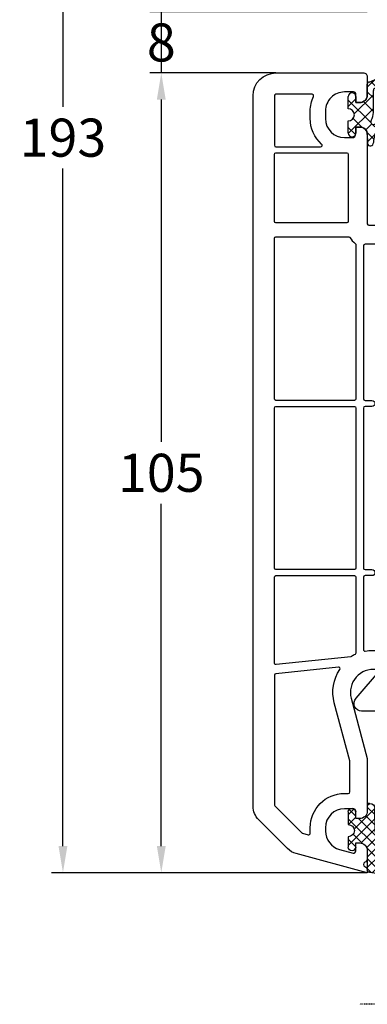
# Model space of a CAD drawing. Units: millimetres. Extents: x -5202 to -4522, y 8917 to 9432.
# Drawn here: x -5067 to -5021, y 9184 to 9314 of the extents above; entities that cross this region are included whole.
import ezdxf

# ---------------------------------------------------------------- set-up
doc = ezdxf.new("R2010")
doc.units = ezdxf.units.MM
for name, pattern in [('AUSGEZOGEN', [0]), ('VERDECKT', [0.375, 0.25, -0.125]), ('VERDECKT2', [0.1875, 0.125, -0.0625])]:
    doc.linetypes.add(name, pattern=pattern)
for name, color, linetype in [('Bemaßung', 1, 'Continuous'), ('Dichtungen', 6, 'AUSGEZOGEN'), ('Glas', 4, 'Continuous'), ('Klotzbrücken', 20, 'Continuous')]:
    doc.layers.add(name, color=color, linetype=linetype)
doc.styles.add('arialn', font='ARIALN.TTF')
doc.dimstyles.new('Bemaßung klein', dxfattribs={"dimtxt": 5, "dimasz": 3.5, "dimexe": 1.5, "dimexo": 0, "dimgap": 1.5, "dimtad": 0, "dimtih": 1, "dimtoh": 1, "dimdsep": 46, "dimtxsty": 'arialn', "dimcen": 0, "dimclrd": 256, "dimclre": 256, "dimclrt": 256, "dimadec": 0, "dimazin": 0, "dimtfac": 1, "dimtmove": 0, "dimatfit": 3, "dimfxl": 1, "dimtolj": 1, "dimarcsym": 0})

# ---------------------------------------------------------------- blocks, each defined once
blk = doc.blocks.new('A$C6F842D93')
at = {"layer": 'Dichtungen'}
h = blk.add_hatch(dxfattribs=at)
h.set_pattern_fill('ANSI37', color=6, scale=0.4)
h.set_pattern_definition([(45, (3.250522976177308, 4.506808225582063), (-0.8980256121069152, 0.8980256121069154), []), (135, (3.250522976177308, 4.506808225582063), (-0.8980256121069154, -0.8980256121069152), [])])
h.paths.add_polyline_path([(6.501789266196283, 5.727965320167641), (6.501789266196283, 7.327965411381228, 1), (5.501789266196283, 7.327965411381228), (5.501789266196283, 6.528026405851051), (5.000701958936588, 6.528026405850563, -0.4088966952570505), (4.000867337544686, 7.509840425891509), (3.992009964737645, 8.52802392196717, 0.9854576104346027), (3.213238568968165, 8.710720167080204, 0.04273903122897699), (3.078766947056796, 7.868161357053658, -0.1868946131002157), (2.460325886260917, 6.562530352761756, 0.09199068957347405), (2.245826128542657, 6.267363148585944, -0.02932548359311757), (1.3819443358551, 2.568941827028304, -0.618031521881236), (1.153311274895243, 2.844126249667756, 0.152134891832604), (1.286173919917802, 4.026230168110894, 0.03147943349466293), (1.005972532870107, 5.110157328150949, -0.2829198177155063), (1.369858000218548, 6.639166812441172, 0.9142963090349631), (0.8588388897580206, 7.250516784216131, 0.335545260339815), (0.1077714163833097, 4.957683896521696, -0.1058314470285315), (0.5146640528046262, 1.633397702815357, 0.5746403100106012), (2.629076485949576, 0.1342427270351951), (3.702713668281201, 0.6219333565452247, 0.414121745054114), (4.002392797012368, 0.9221584040525643), (4.001361279221777, 2.291658306950588, -0.4248904492231025), (5.000701958936588, 3.327965411863261), (5.501789266196283, 3.327965411863261), (5.501789266196283, 2.527965411381956, 1), (6.501789266196283, 2.527965411381956), (6.501789266196283, 4.127965502595544, -0.9995225964668264)])
h.paths.add_polyline_path([(3.200150592122554, 4.610943045850945), (3.200150592122554, 1.721401464207438, -0.370434592703546), (2.945834833821746, 1.424563113518403), (2.318663685076561, 0.9334575568963475, -0.6520927339840953), (1.10845142252549, 1.581103206813288), (1.138400690830994, 1.973043594355421, -0.4621657636166071), (1.322804905789425, 2.107967714101788, 0.08614167545078284), (1.595945208877454, 2.091722471177785, 0.2823860050740262), (1.678402301219187, 2.156100923191842, 0.02617473223219533), (2.892742017608152, 6.011615339046326, -1.035412542295088), (3.49992244880803, 5.66414020720358, 0.1395439321771806)], flags=16)
for p, q in [((4.000702270227521, 7.528815444979045), (3.992009953767592, 8.528025183009959)), ((5.000701958936588, 6.528026405851051), (5.501789266196283, 6.528026405851051)), ((5.501789266196283, 6.528026405851051), (5.501789266196283, 7.327965411381228)), ((6.501789266196283, 7.327965411381228), (6.501789266196283, 5.727965320167641)), ((3.200150592122554, 4.610943045850945), (3.200150592122554, 1.721063825851161)), ((6.501789266196283, 4.127965502595544), (6.501789266196283, 2.527965411381956)), ((5.501789266196283, 3.327965411863261), (5.000701958936588, 3.327965411863261)), ((5.501789266196283, 2.527965411381956), (5.501789266196283, 3.327965411863261)), ((1.108451422524922, 1.581103206812259), (1.138434801875519, 1.973489999118101)), ((2.945834262122844, 1.424562665850317), (2.31866368507599, 0.9334575568955188)), ((4.001307719569922, 2.362767054355572), (4.002392872122982, 0.922164175850412))]:
    blk.add_line(p, q, dxfattribs=at)
blk.add_lwpolyline([(3.70271366828274, 0.6219333565459237), (2.629076485950463, 0.1342427270355984, -0.5746403100107982), (0.5146640528046191, 1.633397702815273, 0.1057431428855616), (0.1086835412834262, 4.955042488893014)], format="xyb", dxfattribs=at)
for centre, radius, start, end in [((1.084070014536337, 8.013709106584429), 2, 313.4821008543853, 355.8266748939636), ((8.06550927835815, 7.504291983226722), 5, 166.0444886567267, 175.8266748939636), ((3.601286045127381, 8.613667664554669), 0.40000004, 347.6371095067506, 166.0445496966762), ((6.001789266196283, 7.327965411381228), 0.5, 0, 180), ((1.999256686159242, 5.607517316884696), 2, 124.7648001939779, 199.0407401340304), ((1.086922539510851, 6.92191676040602), 0.40000001, 315.0187217039786, 124.7648154539755), ((2.43086682700141, 5.578853659000742), 1.5, 135.0188742940131, 198.1155997540577), ((3.148453822122974, 5.836940975850666), 1, 133.4821008543853, 154.505279540046), ((5.000701958936588, 7.528026405851051), 1.000000000000488, 179.9547913834042, 270), ((-29.68807386343542, 11.77641876701091), 32.40561158973174, 343.4930184282666, 350.2119967124283), ((-34.51397276734315, 15.67430862090077), 38.63456939661538, 339.5188457472195, 345.5162764509259), ((3.202382192122968, 5.848449915851234), 0.34999999, 328.2242126500054, 152.2142944300365), ((5.200150592122554, 4.610943045850945), 2, 148.2240600600212, 180), ((6.502171280188122, 4.927965411381592), 0.7999999999952352, 90.02735973787495, 269.972640262125), ((-7.453613275858515, 2.345125469246341), 8.89999962, 10.88792336398734, 18.1156150139945), ((-0.6778242962191143, 3.64845362095366), 2, 336.2865439740086, 10.8878928440269), ((1.336425763766783, 2.763693103262995), 0.2, 156.2863608639849, 283.1553946840048), ((5.000701958936588, 2.327965411863261), 1, 90, 178.005610041787), ((1.856271370395007, 1.523960179518326), 0.75, 175.630359658355, 308.0626739961366), ((1.287998171813342, 1.962061942214859), 0.15000001, 76.7233954740052, 175.6305533740457), ((1.506172083364618, 2.886669514657115), 0.80000001, 256.7232505139982, 276.4430974620119), ((1.584723568328627, 2.191090850370529), 0.1, 276.4430974620119, 339.5188457472195), ((2.900151362122415, 1.721063825851161), 0.29999942, 278.7588653600227, 0), ((6.001789266196283, 2.527965411381956), 0.5, 180, 0), ((3.702393642122843, 0.9219324258501729), 0.29999924, 270.0611206607314, 0.04443358999103612)]:
    blk.add_arc(centre, radius, start, end, dxfattribs=at)
blk = doc.blocks.new('A$C29E82539')
at = {"layer": 'Dichtungen'}
h = blk.add_hatch(dxfattribs=at)
h.set_pattern_fill('ANSI37', color=6, scale=0.3)
h.set_pattern_definition([(45, (3.25003196509806, 4.793427479231468), (-0.6735192090801864, 0.6735192090801865), []), (135, (3.25003196509806, 4.793427479231468), (-0.6735192090801865, -0.6735192090801864), [])])
h.paths.add_polyline_path([(3.983192661912174, 4.259890349147909), (5.293324651064495, 5.006608517811789, 0.2002866753109449), (6.456490148105191, 7.003253193192771, 0.0916304274949768), (6.364550912456487, 8.818146313656358, 0.4163906936815573), (5.15319838752611, 9.558009644160297, -0.05352693390641443), (2.75956342682256, 9.043105744564517, 0.3762911248472103), (2.499467540350452, 8.745105774810808), (2.499461648263953, 6.230360258975691, -0.4235539776054565), (1.499966734166264, 5.198581072501796), (0.9999908261725066, 5.198581072501838), (0.9999908261725068, 5.728634439661619, 1), (-9.173827493214048e-06, 5.728634439661619), (-9.173827493214048e-06, 4.378048037656468, -0.9995240896549589), (2.083513209072407e-05, 2.778048219225921), (-8.564856887716132e-06, 1.118459458233917, 1), (0.9999914349862031, 1.118441743008335), (1.000007025771993, 1.998520078032016), (1.499888374745807, 1.998550571739515, -0.4146677234951578), (2.499996665251195, 0.999991602478985), (2.499996665251271, 0.03687409296799382), (2.536879155739371, -8.39752101500224e-06), (2.799996665251457, -8.39752209458311e-06, 0.4142135623730945), (3.499996665251444, 0.699991602477894), (3.499996665251274, 2.104472519164119), (3.499996665252183, 3.403761297209584, -0.2627337764963503)])
h.paths.add_polyline_path([(4.000075215428296, 5.723753789845432), (4.000075215427418, 7.228173437759324, -0.3193238620671619), (4.335955865429385, 7.700470842958039, 0.01171885168069459), (4.511553892087571, 7.766140766223316, 0.213235096116336), (4.795320994761796, 8.059190052891768), (4.896128900282436, 8.44869361055519, -0.833468935781193), (5.484777038174423, 8.406181617519891, -0.07245030874902798), (5.42999561650648, 6.86727878357144, -0.2276371061485217), (4.712431295428365, 5.813586904530897), (4.307702173165226, 5.555182030739164, -0.5923219238389604)], flags=16)
for p, q in [((2.499461499334757, 6.166797202373345), (2.499467540350452, 8.745105774496551)), ((4.896128900280928, 8.448693610553164), (4.795320855428145, 8.059189514531681)), ((4.000075215428296, 7.228173437759324), (4.000075215428296, 5.723753789845432)), ((-9.173827493214048e-06, 4.37804803765539), (-9.173827493214048e-06, 5.728634439661619)), ((0.9999908261725068, 5.728634439661619), (0.9999908261725068, 5.198581072501838)), ((0.9999908261725068, 5.198581072501838), (1.499966734166264, 5.198581072501838)), ((4.307702173166035, 5.555182030739161), (4.71243129542836, 5.813586904530894)), ((3.983192661942667, 4.259890349165289), (5.293324651063813, 5.006608517811401)), ((-8.564857125747949e-06, 1.118459458233701), (2.083513209072407e-05, 2.778048219224729)), ((3.499996665251274, 2.104472519164119), (3.499996665252183, 3.403811898520871)), ((1.000007025771993, 1.998520078032016), (0.9999914349855317, 1.118441743008589)), ((1.499888375204137, 1.998550571739543), (1.000007025771993, 1.998520078032016)), ((3.499996665251274, 2.104472519164119), (3.499996665251274, 0.699991602477894)), ((2.499996665251274, -8.397521014558151e-06), (2.499996665251274, 0.9999916024789854)), ((2.499996665251274, 0.0368740929679916), (2.536879155739371, -8.397521014558151e-06)), ((2.799996665251456, -8.397521014558151e-06), (2.499996665251274, -8.397521014558151e-06))]:
    blk.add_line(p, q, dxfattribs=at)
for centre, radius, start, end in [((1.5583889330901, 20.44810858523851), 11.46808222677948, 276.095392553442, 288.2679987816535), ((5.391680485672623, 8.586883731608395), 0.9999796243754708, 13.36960250208697, 103.7972565641805), ((2.799466781912997, 8.745771403708204), 0.2999999799998848, 94.46398512974307, 180.1271259282208), ((3.023001065437711, 11.47885008452795), 3.999999999993449, 289.1619065689893, 291.8475646998991), ((4.325484196848265, 8.230230907332952), 0.5000015905590802, 291.8476913935903, 339.9962532448727), ((5.186559552681501, 8.373526888221022), 0.299999999999015, 6.248975352656892, 165.4895994913919), ((0.1750587337428442, 7.824768983053218), 5.341455712063262, 349.6735489383389, 6.248975352973367), ((1.500429304112004, 7.661963324149838), 4.999643799910944, 352.4325154102748, 13.37043822952689), ((4.500075215429206, 7.228173437759324), 0.5000000000017876, 109.1619065691712, 180), ((3.973972541416515, 7.087654064571325), 1.472606009654387, 300.0968982528835, 351.393364100739), ((3.482649195429076, 7.39856500453061), 3.000000239999453, 307.1251792900354, 352.4336242699956), ((0.4999908261725068, 5.728634439661619), 0.5, 0, 180), ((1.499966734166264, 6.198581072501838), 1.000000000000043, 270, 358.1786116317637), ((4.200075215428114, 5.723753789845432), 0.1999999999998181, 180, 302.5567558760355), ((-0.0003749882198462728, 3.578048121298707), 0.799999999995371, 270.0283487605561, 89.97380047315433), ((4.499996664932041, 3.403786603996195), 1.000000000000075, 121.118113465239, 180), ((1.501436495922462, 0.9999916024789854), 0.9985601693287331, 0, 90.08882871717354), ((0.4999914350646577, 1.118450600621145), 0.5000000000000027, 179.9989849923679, 359.9989849923679), ((2.799996665251456, 0.699991602477894), 0.6999999999999884, 270, 0)]:
    blk.add_arc(centre, radius, start, end, dxfattribs=at)
blk = doc.blocks.new('140031')
for points in [[(19.64335455426681, -73.00000000000034), (23.1000000000513, -73.0000000000008, -0.3530055061103575), (23.58865856128978, -73.39410944079862), (25.09763149924947, -80.35764377631892, -0.4781905845675524), (24.90216807475417, -80.5999999999998), (23.29999999999836, -80.59999999999934, 0.414213562373095), (23.09999999999764, -80.80000000000007), (23.09999999999809, -82.5999999999998, 0.4142135623724292), (23.29999999999836, -82.79999999999961), (24.949999999998, -82.79999999999916, -0.4142135623717631), (25.14999999999782, -82.99999999999989), (25.14999999999827, -84.80000000000007, 0.414213562373095), (25.34999999999809, -84.99999999999989), (34.64999999999827, -85, -0.414213562373095), (36.14999999999827, -83.5), (45.99999999999591, -83.5), (45.99999999999591, -83.00003832980565), (44.69999999999618, -78.15007227996512), (44.69999999999618, -77.50003832980565, -0.414213562373095), (45.69999999999618, -76.50003832980565), (51.5, -76.50003832980553, -0.414213562373095), (52.5, -77.50003832980553), (52.5, -80.50003832980553, -0.4142135623730284), (51.50000000000045, -81.50003832980553), (50.40208584991251, -81.50003832980565), (50.00015837596857, -83.00005208352286), (49.99999999999591, -83.50003832980565), (53.99999999999818, -83.50003832980565, 0.414213562373095), (55, -82.50003832980565), (54.99999999999909, -21, 0.4142135623729619), (53.99999999999909, -20.00000000000045), (49.99999999999909, -20.00000000000045), (49.99999999999955, -20.50000000000045), (50.40192378864595, -22.00000000000045), (51.49999999999955, -21.99999999999989, -0.4142135623731117), (52.49999999999909, -23), (52.49999999999955, -26, -0.414213562373095), (51.49999999999955, -27), (45.69999999999891, -27, -0.414213562373095), (44.69999999999891, -26), (44.69999999999891, -25.34996604984099), (45.99999999999955, -20.50000000000045), (45.99999999999955, -20.00000000000045), (42.28552137710949, -20.00000000000011, 0.3228747085377), (41.78854678638345, -20.35827001223288), (41.52159860157735, -21.35453187897201, 0.4828056473389665), (41.9999698232923, -22.00000000000045), (43.00968409754705, -22), (42.40433971080074, -24.25838440321513, -0.3482496396371769), (41.40695750125451, -24.99907048363866), (20.42426406878303, -24.9999999999996, -0.3535533906164541), (19.57573593128745, -25.00000000000045), (13, -25), (1.195343060296636, -26.65903633968117, -0.537319382139518), (-2.119953721450656, -22.91177499814876), (0, -15.00000000000136), (-9.094947017729282e-13, -8.100000000000364, 0.4142135623728952), (-1, -7.100000000000364), (-1.5, -7.100000000000364), (-1.5, -7.900000000000091, -0.414213562373095), (-2, -8.400000000000091), (-2.999999999999545, -8.399999999999864, -0.4142135623730818), (-5.5, -5.900000000000091), (-5.5, -5.462590389138768, -0.3394542588634283), (-3.647047612755614, -3.047775823416032), (-1.87764571353091, -2.573666013432444, -0.4931454260312924), (-1.5, -2.863443761319104), (-1.5, -3.900000000000091), (-1.000000000000455, -3.899999999999977, 0.4142135623728786), (0, -2.900000000000091), (0, -1.826210137953694, 0.3056146845808687), (-0.3125, -1.362697732509957, -0.6741998624628397), (-0.3125, -0.8064828459777686, 0.3056146845803547), (0, -0.3429704405343728), (0, 0), (-9.352963672882652, -2.506119062986386, 0.1316502795790825), (-10.47366759653778, -3.153151259322385), (-14.26775153640983, -6.947169024251139, 0.1989146338641928), (-15.00000000000182, -8.71495139363833), (-15.00000000000227, -101.9999999999995, 0.414213562373084), (-12.00000000000182, -104.9999999999998), (-0.5435778713754189, -104.9999999999997, 0.4400105308921374), (-9.094947017729282e-13, -104.501902650954), (-1.818989403545856e-12, -102.1000000001563, 0.4142135623731949), (-1.000000000001819, -101.1000000001561), (-1.500000000001819, -101.1000000001563), (-1.500000000001819, -102.1999999999998, -0.414213562372984), (-1.800000000002001, -102.4999999999998), (-3.000000000001364, -102.4999999999999, -0.4142135623733016), (-5.500000000000909, -99.99999999999989), (-5.500000000001364, -99.00190265095443, -0.414213562373095), (-3.000000000001364, -96.50190265095443), (-2.000000000000909, -96.5019026509541, -0.4142135623731283), (-1.500000000000909, -97.00190265095398), (-1.500000000001819, -97.89999999999964), (-1.000000000001819, -97.89999999999964, 0.4142135623729619), (-1.818989403545856e-12, -96.90000000000009), (-1.818989403545856e-12, -85.19999999999982, -0.4142135623729286), (0.1999999999984539, -85), (8.649999999997362, -85.00000000000017, 0.4142135623732615), (8.84999999999718, -84.80000000000018), (8.84999999999809, -83.00000000000045, -0.4142135623738442), (9.049999999998363, -82.79999999999961), (10.699999999998, -82.80000000000064, 0.4142135623724291), (10.89999999999782, -82.59999999999945), (10.89999999999691, -80.79999999999973, 0.4142135623718464), (10.699999999998, -80.5999999999998), (9.099999999997635, -80.59999999999962, -0.4142135623732615), (8.899999999997817, -80.39999999999964), (8.899999999997817, -76.0444863727663, -0.1316524975873603), (8.940192378862776, -75.89448637276632), (10.46698729804757, -73.25, -0.2679491924311536), (10.89999999993961, -73), (14.35664544572955, -72.9999999999996, -0.2134217652836553), (14.58025224347966, -73.09999999999985, 0.4567088284525661), (16.39388845938947, -73.07139793137048, -0.2181756254153031), (16.54441619702175, -72.99998212663291, 0.2945806875274574), (16.72504545830088, -72.87999999999982, -0.6546536707079293), (17.27495454169548, -72.87999999999988, 0.2945806875274858), (17.45558380297462, -72.99998212663291, -0.2181756254154171), (17.60611154060689, -73.0713979313706, 0.456708828452524), (19.4197477565167, -73.10000000000025, -0.213421765283323)], [(-2.300000000000182, -10.59999999999991), (-2.300000000000637, -14.69719925554773), (-4.341583121916301, -22.3164911944134, 0.2181979224847795), (-3.603852159418238, -26.66999606774783, -0.638516345817856), (-3.790104113083544, -26.98141984056889), (-12.02090569265556, -26.1163277349242, -0.3838640350351119), (-12.20000000000209, -25.91742335585059), (-12.19999999999936, -8.92206072911631, -0.1989146338641123), (-12.14142012291268, -8.780638139565326), (-8.588519395066214, -5.22779938003805, -0.1316502795789725), (-8.498863081173567, -5.176036804331204), (-7.751763809020304, -4.975852157692088, -0.493145426031274), (-7.5, -5.169037322949862), (-7.5, -5.900000000000091, 0.414213562373095), (-3, -10.40000000000009), (-2.5, -10.40000000000009, -0.414213562373095)], [(-1.500000000001819, -28.8214951724176, 0.2878479250398342), (-1.613058815531076, -28.64138067982259, -0.02421497311108986), (-2.080774832969382, -28.38699942914542, 0.1109096672084429), (-2.163818179966711, -28.35895931536919), (-11.97909430734853, -27.32733222407887, 0.4452286853077374), (-12.20000000000164, -27.52623660315248), (-12.20000000000209, -38.80000000000018, 0.4142135623737612), (-12.00000000000182, -39.00000000000017), (-1.700000000001637, -39.00000000000017, 0.4142135623730951), (-1.500000000001819, -38.80000000000018)], [(16.19999999999709, -70.19999999999987, -0.414213562373095), (15.99999999999727, -69.99999999999989), (15.99999999999727, -68.20000000000016, 0.414213562373095), (15.79999999999745, -68.00000000000017), (15.13540659228238, -68.00000000000017, 0.3066784415585646), (14.9497112541053, -68.12572186472909), (14.05028874588834, -70.37427813527108, -0.3066784415592487), (13.86459340771125, -70.50000000000051), (10.89999999993961, -70.5, 0.2728421326531051), (8.27499999999418, -72.04763124507429, -0.7745966692265608), (7.899999999997817, -71.95080666141251), (7.899999999997817, -66.09999999999997, 0.414213562373095), (7.599999999997635, -65.79999999999995), (6.699999999997999, -65.79999999999995, 0.414213562373095), (6.399999999997817, -66.09999999999997), (6.399999999997817, -82.30000000000018, -0.414213562373095), (6.199999999997999, -82.50000000000023), (-0.3000000000020009, -82.50000000000017, -0.414213562373095), (-0.5000000000022737, -82.30000000000018), (-0.500000000001819, -62.20000000000027, -0.414213562373095), (-0.3000000000020009, -62.00000000000028), (0.600000129476939, -62.0000000000004, 0.9999999999999999), (0.600000129476939, -61.20000000000033), (-0.3000000000020009, -61.20000000000044, -0.414213562373095), (-0.500000000001819, -61.00000000000045), (-0.500000000001819, -40, -0.414213562373095), (-0.3000000000020009, -39.80000000000001), (0.6000001294773938, -39.80000000000018, 0.9999999999999999), (0.6000001294773938, -39), (-0.3000000000020009, -39.00000000000017, -0.414213562373095), (-0.500000000001819, -38.80000000000018), (-0.500000000001819, -29.28540069871678, -0.4710962342270565), (-0.2621816225473594, -29.08900881923438, 0.08265335171156354), (1.54327581269672, -29.13470651153511), (13.17481702986333, -27.49999999999909), (16.29999999999927, -27.49999999999937, -0.414213562373095), (16.49999999999909, -27.69999999999936), (16.49999999999864, -29.04999999999967, 0.9999999999994315), (17.99999999999864, -29.04999999999973), (17.99999999999909, -27.69999999999936, -0.414213562373095), (18.19999999999891, -27.49999999999937), (21.79999999999882, -27.49999999999983, -0.414213562373095), (21.99999999999909, -27.69999999999982), (21.99999999999909, -29.05000000000018, 0.9999999999999999), (23.49999999999909, -29.05000000000018), (23.49999999999909, -27.70000000000027, -0.414213562373095), (23.69999999999891, -27.50000000000028), (42.41366465497731, -27.50000000000159, -0.2803707336512617), (42.5913044033573, -27.60810810810949, 0.2876734584899329), (45.79459459459531, -29.4987214611445), (46.20004120726117, -29.49880499787014, -0.4141532170219908), (46.39999999999918, -29.69880499362489), (46.39999999999918, -38.50000000000045, -0.414213562373095), (46.19999999999936, -38.70000000000044), (42.40000010277754, -38.70000000000027, 0.9999999999999999), (42.40000010277754, -39.50000000000045), (46.19999999999936, -39.50000000000045, -0.414213562373095), (46.39999999999918, -39.7000000000005), (46.39999999999964, -60.70000000000073, -0.414213562373095), (46.19999999999936, -60.90000000000072), (42.40000010277754, -60.90000000000055, 0.9999999999997725), (42.40000010277799, -61.70000000000061), (46.19999999999982, -61.70000000000073, -0.414213562373095), (46.39999999999964, -61.90000000000077), (46.40000000000009, -73.80123333618076, -0.4141532170223904), (46.20004120726162, -74.00123333193568), (45.79459459459576, -74.0013168686612, 0.4221529030645659), (42.19999999999618, -77.50003832980565), (42.19999999999663, -78.45297554315493, 0.06556546381248116), (42.20681937140944, -78.50475628029432), (42.80816417410824, -80.7482192628604, -0.4931726607613972), (42.61498354552123, -80.99999999999972), (38.19999999999573, -80.99999999999977, -0.414213562373095), (37.99999999999591, -80.79999999999973), (37.99999999999545, -79.19999999999982, 0.414213562372762), (37.59999999999536, -78.80000000000024), (36.89999999999554, -78.80000000000018, 0.4142135623729619), (36.49999999999545, -79.19999999999982), (36.49999999999636, -80.80267942610817, -0.4247153862051337), (36.29285714285379, -81.00255183438867, 0.2310589846192822), (33.0860556300654, -82.42857142857173, -0.2216708542865987), (32.93285841156785, -82.4999999999988), (27.79999999999791, -82.49999999999989, -0.414213562373095), (27.59999999999809, -82.30000000000007), (27.59999999999854, -80.10081059930496), (26.03195136748354, -72.86465664478771, 0.1509711846270765), (25.1625000000513, -71.32144686775916, -0.2060321204102475), (25.1000000000513, -71.17620999227677), (25.10000000005175, -66.00000000000034, 0.4142135623740274), (24.90000000005148, -65.79999999999984), (23.80000000005111, -65.80000000000007, 0.414213562373095), (23.6000000000513, -65.99999999999989), (23.6000000000513, -70.30000000000058, -0.414213562373095), (23.40000000005148, -70.50000000000063), (20.13540659228238, -70.50000000000011, -0.3066784415586513), (19.9497112541053, -70.37427813527103), (19.05028874588925, -68.12572186472914, 0.3066784415586656), (18.86459340771216, -68.00000000000017), (18.19999999999709, -67.99999999999989, 0.414213562373095), (17.99999999999727, -68.20000000000016), (17.99999999999773, -69.99999999999989, -0.414213562373095), (17.79999999999745, -70.19999999999987)], [(52.19999999999936, -29.69999999999982, 0.4142135623737612), (51.99999999999909, -29.49999999999983), (47.60004120726126, -29.49909344870935, 0.4142739102989657), (47.39999999999964, -29.69909344446432), (47.39999999999964, -38.50000000000045, 0.4142135623730951), (47.59999999999945, -38.70000000000044), (51.99999999999909, -38.70000000000027, 0.4142135623728454), (52.19999999999891, -38.50000000000045)], [(-1.500000000001819, -40, 0.4142135623737612), (-1.700000000002092, -39.80000000000001), (-12.00000000000182, -39.80000000000018, 0.4142135623735113), (-12.20000000000209, -40), (-12.20000000000209, -61.00000000000045, 0.4142135623737612), (-12.00000000000182, -61.20000000000044), (-1.700000000002547, -61.20000000000027, 0.4142135623741773), (-1.500000000002274, -61)], [(52.19999999999982, -39.70000000000027, 0.4142135623737612), (51.99999999999955, -39.50000000000028), (47.59999999999945, -39.50000000000045, 0.4142135623728454), (47.39999999999964, -39.70000000000027), (47.39999999999964, -60.7000000000005, 0.4142135623730951), (47.59999999999945, -60.90000000000049), (51.99999999999909, -60.90000000000055, 0.4142135623735113), (52.19999999999936, -60.70000000000073)], [(-1.500000000002274, -62.20000000000073, 0.4142135623737612), (-1.700000000002547, -62.00000000000074), (-12.00000000000182, -62.00000000000045, 0.4142135623735113), (-12.20000000000209, -62.20000000000027), (-12.20000000000209, -83.29999999999973, 0.4142135623737612), (-12.00000000000182, -83.49999999999972), (-2.455183609469714, -83.50000000000045, 0.2629376846132797), (-2.283881441120229, -83.40322580645307, -0.09244737817820167), (-1.577419354841368, -82.60854185353014, 0.2317888305107214), (-1.500000000002274, -82.4505102572225)], [(52.19999999999936, -61.90000000000055, 0.4142135623728454), (51.99999999999955, -61.70000000000073), (47.59999999999991, -61.70000000000073, 0.4142135623735113), (47.39999999999964, -61.90000000000055), (47.39999999999964, -73.80094488534132, 0.414273910300231), (47.60004120726171, -74.00094488109653), (51.99999999999773, -74.00003832980565, 0.4142135623730951), (52.19999999999936, -73.80003832980401)], [(-2.500000000001819, -85.5, 0.4142135623740277), (-2.700000000002092, -85.29999999999995), (-12.00000000000182, -85.29999999999973, 0.4142135623728454), (-12.20000000000164, -85.49999999999955), (-12.20000000000164, -94.30190265095416, 0.4142135623730951), (-12.00000000000182, -94.50190265095415), (-2.700000000001637, -94.50190265095443, 0.4142135623735113), (-2.500000000001819, -94.30190265095416)], [(-7.253234063626223, -102.2), (-12.00000000000182, -102.1999999999996, -0.414213562373095), (-12.20000000000164, -101.9999999999995), (-12.20000000000164, -95.50190265095443, -0.414213562373095), (-12.00000000000182, -95.30190265095462), (-6.136877428276421, -95.30190265095445, -0.6881273413161767), (-6.003393282392608, -95.65083882116744, 0.2131572192008072), (-7.500000000000909, -99.00190265095443), (-7.500000000001364, -99.99999999999886, 0.1103318505618375), (-7.072245380069489, -101.914893617023, -0.549665654922614)]]:
    blk.add_lwpolyline(points, format="xyb", close=True)
at = {"layer": 'Dichtungen', "color": 0}
blk.add_blockref('A$C29E82539', (-2.499990826172507, -9.09858107250193), dxfattribs=at)
at = {"layer": 'Dichtungen', "color": 0, "xscale": -1}
blk.add_blockref('A$C6F842D93', (4.001789266194464, -104.4280264058507), dxfattribs=at)
blk = doc.blocks.new('Glas 4-16-4')
h = blk.add_hatch()
h.set_pattern_fill('HONEY', color=1, scale=10, angle=44.99999999999999, style=0)
h.set_pattern_definition([(44.99999999999999, (-262.6007969151296, -231.4527285006207), (0.5603596734500368, 2.091290755999517), [1.25, -2.5]), (165, (-262.6007969151296, -231.4527285006207), (-2.091290758120164, -0.5603596655356735), [1.25, -2.5]), (104.9999999999999, (-262.6007969151296, -231.4527285006207), (-1.530931084670127, 1.530931090463843), [-2.5, 1.25])])
h.paths.add_polyline_path([(10.19110001199806, 12.93504535975444), (10.19110001199806, 7.365456479687055), (11.9021432591162, 5.542079388111233), (21.99783468446276, 5.542079388111233), (23.80890001199714, 7.38198016219394), (23.80890001199714, 12.93504535975444)])
h = blk.add_hatch()
h.set_pattern_fill('ANSI37', color=194, scale=10, angle=-1.272221872585407e-14, style=0)
h.set_pattern_definition([(44.99999999999999, (-262.6007969151296, -231.4527285006207), (-0.8838834764831842, 0.8838834764831845), []), (135, (-262.6007969151296, -231.4527285006207), (-0.8838834764831845, -0.8838834764831842), [])])
h.paths.add_polyline_path([(25.00000001199714, -1.138869265560061e-08), (25.00000001199714, 6.894111998619337), (22.4967240967444, 4.350979388111227), (11.38645638453909, 4.350979388111227), (9.000000011998054, 6.894111998619337), (9.000000011998054, -1.138869265560061e-08)])
at = {"color": 1}
for p, q in [((9.000000011998054, 14.12614535975445), (25.00000001199714, 14.12614535975445)), ((9.000000011998054, 6.863732305513622), (9.000000011998054, 14.09576566664873)), ((10.19110001199806, 12.93504535975444), (23.80890001199714, 12.93504535975444)), ((25.00000001199805, 14.09576566664873), (25.00000001199805, 6.863732305513622)), ((10.19110001199806, 7.33507678658134), (10.19110001199806, 12.90466566664873)), ((23.80890001199805, 12.90466566664873), (23.80890001199805, 7.351600469088226)), ((11.38645638453909, 4.320599695005512), (9.000000011998054, 6.863732305513622)), ((11.9021432591162, 5.511699695005518), (10.19110001199806, 7.33507678658134)), ((23.80890001199714, 7.38198016219394), (21.99783468446276, 5.542079388111233)), ((25.00000001199714, 6.894111998619337), (22.4967240967444, 4.350979388111227)), ((21.99783468446276, 5.542079388111233), (11.9021432591162, 5.542079388111233)), ((22.4967240967444, 4.350979388111227), (11.38645638453909, 4.350979388111227))]:
    blk.add_line(p, q, dxfattribs=at)
at = {"color": 194}
blk.add_line((9.000000011998054, -1.138869265560061e-08), (25.00000001199714, -1.138869265560061e-08), dxfattribs=at)
at = {"layer": 'Glas', "linetype": 'VERDECKT2'}
blk.add_line((34.00000001199714, 32.28174616792057), (1.199805410578847e-08, 32.28174616792057), dxfattribs=at)
at = {"layer": 'Glas'}
for p, q in [((5.000000011998054, -1.138869265560061e-08), (5.000000011998053, 32.28174616792057)), ((6.000000011998054, -1.138869265560061e-08), (6.000000011998054, 32.28174616792057)), ((7.000000011998054, -1.138869265560061e-08), (7.000000011998054, 32.28174616792057)), ((8.000000011998054, -1.138869265560061e-08), (8.000000011998054, 32.28174616792057)), ((9.000000011998054, -1.138869265560061e-08), (9.000000011998054, 32.28174616792057)), ((25.00000001199714, -1.138869265560061e-08), (25.00000001199714, 32.28174616792057)), ((26.00000001199714, -1.138869265560061e-08), (26.00000001199714, 32.28174616792057)), ((27.00000001199714, -1.138869265560061e-08), (27.00000001199714, 32.28174616792057)), ((28.00000001199714, -1.138869265560061e-08), (28.00000001199714, 32.28174616792057)), ((29.00000001199714, -1.138869265560061e-08), (29.00000001199714, 32.28174616792057)), ((5.000000011998054, -1.138869265560061e-08), (9.000000011998054, -1.138869265560061e-08)), ((25.00000001199714, -1.138869265560061e-08), (29.00000001199714, -1.138869265560061e-08))]:
    blk.add_line(p, q, dxfattribs=at)
blk = doc.blocks.new('640301SEITE')
for p, q in [((-9.601923788646898, 2), (-49.1019237886469, 2)), ((-49.1019237886469, 2), (-49.1019237886469, -4.644327766017568)), ((-9.601923788646898, 2), (-9.601923788646898, -2.999496494256675)), ((-9.601923788646898, 1.29506350174347), (-8.347940493444865, 0.0310781811577954)), ((-49.1019237886469, 0.8002566976078924), (-51.60639586594697, 0.8002566976078924)), ((-52.33467271821632, -0.8850263289210147), (-49.1019237886469, -4.644327766017568)), ((-45.00192378864676, -0.1997433023921076), (-47.00192378864676, -0.1997433023920507)), ((-47.00192378864676, -0.1997433023921076), (-47.00192378864676, -4.26579787192054)), ((-45.00192378864676, -0.1997433023921076), (-45.00192378864676, -4.068110343737771)), ((-42.90192378864685, -0.1997433023921076), (-42.90192378864685, -3.689580449640743)), ((-35.90192378864685, -0.1997433023921076), (-42.90192378864685, -0.1997433023919939)), ((-35.90192378864685, -3.000000714194129), (-35.90192378864685, -0.1997433023921076)), ((-24.90185460131409, -0.1997433023921644), (-33.80192378864672, -0.1997433023921076)), ((-33.80192378864672, -2.999990714317505), (-33.80192378864672, -0.1997433023921076)), ((-24.90185460131397, -2.999990714317505), (-24.90185460131397, -0.1997433023921076)), ((-15.80185460131395, -0.1997433023921644), (-22.80185460131395, -0.1997433023921644)), ((-22.80185460131406, -2.999990714317505), (-22.80185460131406, -0.1997433023921076)), ((-15.80185460131406, -2.999597807834675), (-15.80185460131406, -0.1997433023921644)), ((-13.70192378864681, -0.1997433023921644), (-13.70185460131392, -2.999597807834675)), ((-11.70192378864681, -0.1997433023921644), (-13.70192378864681, -0.1997433023921644)), ((-11.70192378864681, -0.1997433023921644), (-11.70192378864681, -2.999548387452819)), ((-9.601923788646898, -2.999496494256675), (-8.246968792574421, -0.9049680980475612)), ((-45.00192378864676, -4.068110343737771), (-42.90192378864685, -3.689580449640743)), ((-35.90192378864685, -3.000000714194129), (-33.80192378864672, -2.999990714317505)), ((-24.90185460131397, -2.999990714317505), (-22.80185460131406, -2.999990714317505)), ((-13.70185460131392, -2.999597807834675), (-15.80185460131406, -2.999597807834675)), ((-11.70192378864681, -2.999548387452819), (-9.601923788646898, -2.999496494256675)), ((-49.1019237886469, -4.644327766017568), (-47.00192378864676, -4.26579787192054))]:
    blk.add_line(p, q)
at = {"linetype": 'VERDECKT'}
for p, q in [((-47.00192378864676, -0.1997433023921076), (-47.00192378864676, 2.000000000000056)), ((-45.00192378864676, -0.1997433023921076), (-45.00192378864676, 2.000000000000056)), ((-13.70192378864681, -0.1997433023921644), (-13.70192378864681, 2)), ((-11.70192378864681, -0.1997433023921644), (-11.70192378864681, 2))]:
    blk.add_line(p, q, dxfattribs=at)
for centre, radius, start, end in [((-51.60639586594697, -0.1997433023921076), 1, 90, 223.257869647225), ((-8.76921083009347, -0.4878334942623042), 0.6683846373280726, 321.3843058021472, 50.92912077229124)]:
    blk.add_arc(centre, radius, start, end)
blk = doc.blocks.new('*D23')
at = {"layer": 'Bemaßung', "lineweight": -2, "transparency": 16777216}
for p, q in [((-5036.127540454812, 9394.604206584958), (-5062.601358829143, 9394.604206584958)), ((-5061.101358829143, 9391.104206584958), (-5061.101358829143, 9302.157071523576)), ((-5061.101358829143, 9205.104206584958), (-5061.101358829143, 9294.051341646358)), ((-5021.127540454812, 9201.604206584958), (-5062.601358829143, 9201.604206584958))]:
    blk.add_line(p, q, dxfattribs=at)
at = {"layer": 'Bemaßung', "transparency": 16777216}
for points in [[(-5061.684692162476, 9391.104206584958), (-5060.51802549581, 9391.104206584958), (-5061.101358829143, 9394.604206584958)], [(-5061.684692162476, 9205.104206584958), (-5060.51802549581, 9205.104206584958), (-5061.101358829143, 9201.604206584958)]]:
    blk.add_solid(points, dxfattribs=at)
at = {"layer": 'Defpoints', "color": 0, "transparency": 16777216}
for p in [(-5036.127540454812, 9394.604206584958), (-5061.101358829143, 9201.604206584958), (-5021.127540454812, 9201.604206584958)]:
    blk.add_point(p, dxfattribs=at)
at = {"layer": 'Bemaßung', "transparency": 16777216, "insert": (-5061.101358829144, 9298.104206584965), "char_height": 5, "attachment_point": 5, "style": 'arialn'}
blk.add_mtext('\\A1;193', dxfattribs=at)
blk = doc.blocks.new('*D35')
at = {"layer": 'Bemaßung', "linetype": 'ByBlock', "lineweight": -2, "transparency": 16777216}
for p, q in [((-5048.1853631842, 9318.104206584958), (-5048.1853631842, 9321.604206584958)), ((-5021.127540454812, 9314.604206584958), (-5049.6853631842, 9314.604206584958)), ((-5048.1853631842, 9314.604206584958), (-5048.1853631842, 9306.604206584958)), ((-5033.127540454812, 9306.604206584958), (-5049.6853631842, 9306.604206584958)), ((-5048.1853631842, 9303.104206584958), (-5048.1853631842, 9299.604206584958))]:
    blk.add_line(p, q, dxfattribs=at)
at = {"layer": 'Bemaßung', "linetype": 'ByBlock', "transparency": 16777216}
for points in [[(-5048.768696517533, 9318.104206584958), (-5047.602029850867, 9318.104206584958), (-5048.1853631842, 9314.604206584958)], [(-5048.768696517533, 9303.104206584958), (-5047.602029850867, 9303.104206584958), (-5048.1853631842, 9306.604206584958)]]:
    blk.add_solid(points, dxfattribs=at)
at = {"layer": 'Defpoints', "color": 0, "linetype": 'ByBlock', "transparency": 16777216}
for p in [(-5021.127540454812, 9314.604206584958), (-5048.1853631842, 9306.604206584958), (-5033.127540454812, 9306.604206584958)]:
    blk.add_point(p, dxfattribs=at)
at = {"layer": 'Bemaßung', "linetype": 'ByBlock', "transparency": 16777216, "insert": (-5048.1853631842, 9310.604206584956), "char_height": 5, "attachment_point": 5, "style": 'arialn'}
blk.add_mtext('\\A1;8', dxfattribs=at)
blk = doc.blocks.new('*D16')
at = {"layer": 'Bemaßung', "linetype": 'ByBlock', "lineweight": -2, "transparency": 16777216}
for p, q in [((-5033.127540454812, 9306.604206584958), (-5049.6853631842, 9306.604206584958)), ((-5048.1853631842, 9303.104206584958), (-5048.1853631842, 9258.157071523567)), ((-5048.1853631842, 9205.104206584958), (-5048.1853631842, 9250.05134164635)), ((-5021.127540454812, 9201.604206584958), (-5049.6853631842, 9201.604206584958))]:
    blk.add_line(p, q, dxfattribs=at)
at = {"layer": 'Bemaßung', "linetype": 'ByBlock', "transparency": 16777216}
for points in [[(-5048.768696517533, 9303.104206584958), (-5047.602029850867, 9303.104206584958), (-5048.1853631842, 9306.604206584958)], [(-5048.768696517533, 9205.104206584958), (-5047.602029850867, 9205.104206584958), (-5048.1853631842, 9201.604206584958)]]:
    blk.add_solid(points, dxfattribs=at)
at = {"layer": 'Defpoints', "color": 0, "linetype": 'ByBlock', "transparency": 16777216}
for p in [(-5033.127540454812, 9306.604206584958), (-5048.1853631842, 9201.604206584958), (-5021.127540454812, 9201.604206584958)]:
    blk.add_point(p, dxfattribs=at)
at = {"layer": 'Bemaßung', "linetype": 'ByBlock', "transparency": 16777216, "insert": (-5048.185363184201, 9254.104206584956), "char_height": 5, "attachment_point": 5, "style": 'arialn'}
blk.add_mtext('\\A1;105', dxfattribs=at)

msp = doc.modelspace()

# ---------------------------------------------------------------- block references
at = {"xscale": -1, "rotation": 180}
msp.add_blockref('140031', (-5021.127540454812, 9201.604206584958), dxfattribs=at)
at = {"layer": 'Glas', "linetype": 'VERDECKT2', "xscale": -1, "rotation": 180}
msp.add_blockref('Glas 4-16-4', (-5022.127540466803, 9216.604206573571), dxfattribs=at)
at = {"layer": 'Klotzbrücken', "color": 7, "xscale": -1, "rotation": 180}
msp.add_blockref('640301SEITE', (-4970.274681080946, 9223.612592589732), dxfattribs=at)

# ---------------------------------------------------------------- dimensions: what is measured, and where the dimension line sits
at = {"layer": 'Bemaßung'}
dim = msp.add_linear_dim(base=(-5061.101358829143, 9201.604206584958), p1=(-5036.127540454812, 9394.604206584958), p2=(-5021.127540454812, 9201.604206584958), angle=270, dimstyle='Bemaßung klein', dxfattribs=at)
dim.commit()
dim.dimension.update_dxf_attribs({"geometry": '*D23', "text_midpoint": (-5061.101358829144, 9298.104206584965), "dimtype": 160})
at = {"layer": 'Bemaßung', "linetype": 'ByBlock'}
dim = msp.add_linear_dim(base=(-5048.1853631842, 9306.604206584958), p1=(-5021.127540454812, 9314.604206584958), p2=(-5033.127540454812, 9306.604206584958), angle=90, dimstyle='Bemaßung klein', dxfattribs=at)
dim.commit()
dim.dimension.update_dxf_attribs({"geometry": '*D35', "text_midpoint": (-5048.1853631842, 9310.604206584956), "dimtype": 160})
dim = msp.add_linear_dim(base=(-5048.1853631842, 9201.604206584958), p1=(-5033.127540454812, 9306.604206584958), p2=(-5021.127540454812, 9201.604206584958), angle=90, dimstyle='Bemaßung klein', dxfattribs=at)
dim.commit()
dim.dimension.update_dxf_attribs({"geometry": '*D16', "text_midpoint": (-5048.185363184201, 9254.104206584956)})

doc.saveas('drawing.dxf')
